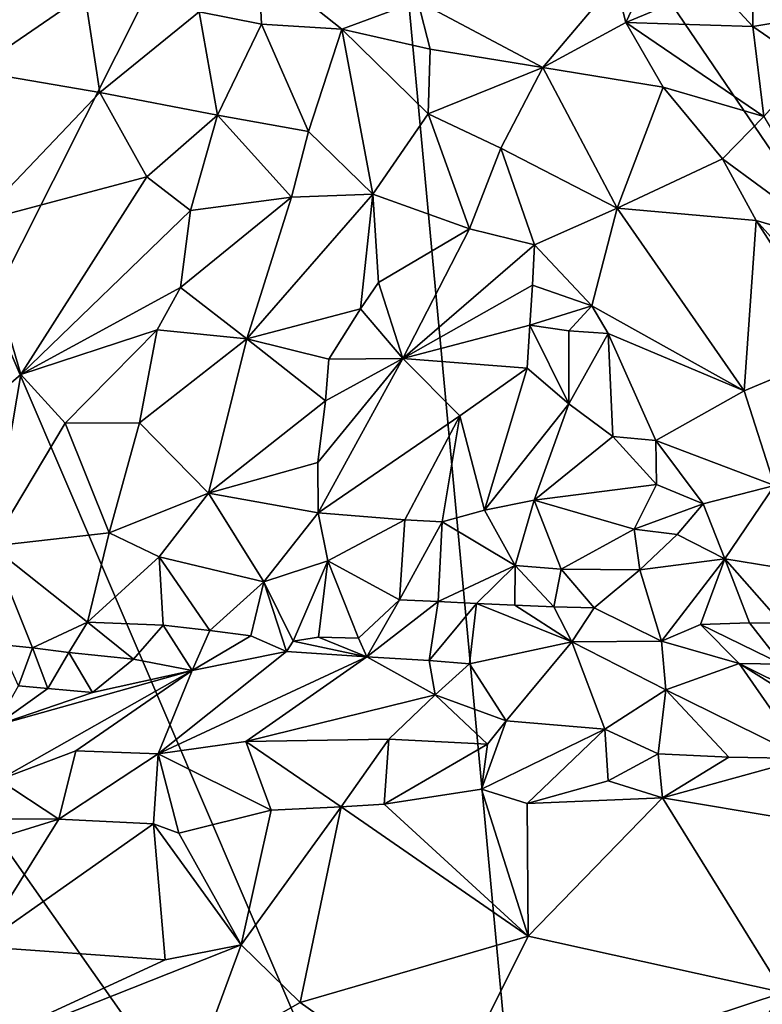
# Model space of a CAD drawing. Units: metres. Extents: x 23.2 to 27.3, y -7.1 to 9.1.
# Drawn here: x 26.4 to 26.8, y -6 to -5.5 of the extents above; entities that cross this region are included whole.
import ezdxf

# ---------------------------------------------------------------- set-up
doc = ezdxf.new("R2010")
doc.units = ezdxf.units.M

msp = doc.modelspace()

# ---------------------------------------------------------------- linework, layer by layer
at = {"layer": '1'}
for points in [[(26.56226, -5.30069, 9.33037), (26.94686, -5.86715, 9.3429), (26.91646, -5.25216, 9.33254)], [(26.30765, -5.32059, 9.32203), (26.3723, -5.67866, 9.33556), (26.56226, -5.30069, 9.33037)], [(26.3723, -5.67866, 9.33556), (26.65997, -6.35065, 9.34718), (26.56226, -5.30069, 9.33037)], [(26.56226, -5.30069, 9.33037), (26.65997, -6.35065, 9.34718), (26.94686, -5.86715, 9.3429)], [(26.68745, -5.51536, 9.84143), (26.70906, -5.50096, 9.8237), (26.69254, -5.53588, 9.86382)], [(26.70906, -5.50096, 9.8237), (26.73749, -5.51715, 9.81742), (26.69254, -5.53588, 9.86382)], [(26.47764, -5.53064, 9.89341), (26.5076, -5.50595, 9.87673), (26.50897, -5.53686, 9.90063)], [(26.50897, -5.53686, 9.90063), (26.5076, -5.50595, 9.87673), (26.5495, -5.53924, 9.89649)], [(26.5495, -5.53924, 9.89649), (26.5076, -5.50595, 9.87673), (26.58784, -5.52529, 9.89193)], [(26.73749, -5.51715, 9.81742), (26.7567, -5.51343, 9.81873), (26.75663, -5.53793, 9.81513)], [(26.75663, -5.53793, 9.81513), (26.7567, -5.51343, 9.81873), (26.77857, -5.53432, 9.80928)], [(26.36369, -5.5603, 9.85665), (26.3834, -5.51685, 9.82581), (26.42001, -5.52171, 9.86305)], [(26.58784, -5.52529, 9.89193), (26.68745, -5.51536, 9.84143), (26.65085, -5.5586, 9.89516)], [(26.68745, -5.51536, 9.84143), (26.69254, -5.53588, 9.86382), (26.65085, -5.5586, 9.89516)], [(26.69254, -5.53588, 9.86382), (26.73749, -5.51715, 9.81742), (26.75663, -5.53793, 9.81513)], [(26.36369, -5.5603, 9.85665), (26.42001, -5.52171, 9.86305), (26.42752, -5.57131, 9.89831)], [(26.42752, -5.57131, 9.89831), (26.42001, -5.52171, 9.86305), (26.47764, -5.53064, 9.89341)], [(26.5495, -5.53924, 9.89649), (26.58784, -5.52529, 9.89193), (26.59395, -5.5494, 9.90898)], [(26.59395, -5.5494, 9.90898), (26.58784, -5.52529, 9.89193), (26.65085, -5.5586, 9.89516)], [(26.42752, -5.57131, 9.89831), (26.47764, -5.53064, 9.89341), (26.48682, -5.58272, 9.9148)], [(26.48682, -5.58272, 9.9148), (26.47764, -5.53064, 9.89341), (26.50897, -5.53686, 9.90063)], [(26.48682, -5.58272, 9.9148), (26.50897, -5.53686, 9.90063), (26.53274, -5.59094, 9.90864)], [(26.53274, -5.59094, 9.90864), (26.50897, -5.53686, 9.90063), (26.5495, -5.53924, 9.89649)], [(26.65085, -5.5586, 9.89516), (26.69254, -5.53588, 9.86382), (26.71146, -5.56851, 9.88812)], [(26.69254, -5.53588, 9.86382), (26.75663, -5.53793, 9.81513), (26.76215, -5.58337, 9.8594)], [(26.69254, -5.53588, 9.86382), (26.76215, -5.58337, 9.8594), (26.71146, -5.56851, 9.88812)], [(26.75663, -5.53793, 9.81513), (26.77857, -5.53432, 9.80928), (26.7851, -5.55771, 9.80248)], [(26.75663, -5.53793, 9.81513), (26.7851, -5.55771, 9.80248), (26.76215, -5.58337, 9.8594)], [(26.5651, -5.62257, 9.93274), (26.53274, -5.59094, 9.90864), (26.5495, -5.53924, 9.89649)], [(26.5651, -5.62257, 9.93274), (26.5495, -5.53924, 9.89649), (26.59298, -5.58197, 9.92823)], [(26.5495, -5.53924, 9.89649), (26.59395, -5.5494, 9.90898), (26.59298, -5.58197, 9.92823)], [(26.59298, -5.58197, 9.92823), (26.59395, -5.5494, 9.90898), (26.65085, -5.5586, 9.89516)], [(26.6297, -5.59938, 9.92991), (26.59298, -5.58197, 9.92823), (26.65085, -5.5586, 9.89516)], [(26.68818, -5.62947, 9.90727), (26.6297, -5.59938, 9.92991), (26.65085, -5.5586, 9.89516)], [(26.68818, -5.62947, 9.90727), (26.65085, -5.5586, 9.89516), (26.71146, -5.56851, 9.88812)], [(26.36526, -5.63668, 9.88619), (26.36369, -5.5603, 9.85665), (26.42752, -5.57131, 9.89831)], [(26.68818, -5.62947, 9.90727), (26.71146, -5.56851, 9.88812), (26.74135, -5.60462, 9.89814)], [(26.71146, -5.56851, 9.88812), (26.76215, -5.58337, 9.8594), (26.74135, -5.60462, 9.89814)], [(26.36526, -5.63668, 9.88619), (26.42752, -5.57131, 9.89831), (26.45133, -5.61376, 9.91887)], [(26.45133, -5.61376, 9.91887), (26.42752, -5.57131, 9.89831), (26.48682, -5.58272, 9.9148)], [(26.47325, -5.63074, 9.924), (26.45133, -5.61376, 9.91887), (26.48682, -5.58272, 9.9148)], [(26.5242, -5.62399, 9.91011), (26.47325, -5.63074, 9.924), (26.48682, -5.58272, 9.9148)], [(26.5242, -5.62399, 9.91011), (26.48682, -5.58272, 9.9148), (26.53274, -5.59094, 9.90864)], [(26.61378, -5.64001, 9.94682), (26.5651, -5.62257, 9.93274), (26.59298, -5.58197, 9.92823)], [(26.61378, -5.64001, 9.94682), (26.59298, -5.58197, 9.92823), (26.6297, -5.59938, 9.92991)], [(26.76215, -5.58337, 9.8594), (26.80021, -5.64801, 9.86899), (26.74135, -5.60462, 9.89814)], [(26.5651, -5.62257, 9.93274), (26.5242, -5.62399, 9.91011), (26.53274, -5.59094, 9.90864)], [(26.64665, -5.64809, 9.94144), (26.61378, -5.64001, 9.94682), (26.6297, -5.59938, 9.92991)], [(26.68818, -5.62947, 9.90727), (26.64665, -5.64809, 9.94144), (26.6297, -5.59938, 9.92991)], [(26.75821, -5.63585, 9.89674), (26.68818, -5.62947, 9.90727), (26.74135, -5.60462, 9.89814)], [(26.80021, -5.64801, 9.86899), (26.75821, -5.63585, 9.89674), (26.74135, -5.60462, 9.89814)], [(26.38777, -5.71343, 9.91432), (26.36526, -5.63668, 9.88619), (26.45133, -5.61376, 9.91887)], [(26.47325, -5.63074, 9.924), (26.38777, -5.71343, 9.91432), (26.45133, -5.61376, 9.91887)], [(26.55891, -5.68022, 9.94193), (26.50172, -5.69535, 9.91081), (26.5651, -5.62257, 9.93274)], [(26.5651, -5.62257, 9.93274), (26.50172, -5.69535, 9.91081), (26.5242, -5.62399, 9.91011)], [(26.55891, -5.68022, 9.94193), (26.5651, -5.62257, 9.93274), (26.56802, -5.66701, 9.94425)], [(26.56802, -5.66701, 9.94425), (26.5651, -5.62257, 9.93274), (26.61378, -5.64001, 9.94682)], [(26.50172, -5.69535, 9.91081), (26.46827, -5.66955, 9.92648), (26.5242, -5.62399, 9.91011)], [(26.46827, -5.66955, 9.92648), (26.47325, -5.63074, 9.924), (26.5242, -5.62399, 9.91011)], [(26.46827, -5.66955, 9.92648), (26.38777, -5.71343, 9.91432), (26.47325, -5.63074, 9.924)], [(26.67541, -5.67877, 9.92426), (26.64665, -5.64809, 9.94144), (26.68818, -5.62947, 9.90727)], [(26.67541, -5.67877, 9.92426), (26.68818, -5.62947, 9.90727), (26.75224, -5.72155, 9.90205)], [(26.75224, -5.72155, 9.90205), (26.68818, -5.62947, 9.90727), (26.75821, -5.63585, 9.89674)], [(26.33132, -5.76202, 9.8646), (26.36526, -5.63668, 9.88619), (26.38777, -5.71343, 9.91432)], [(26.75224, -5.72155, 9.90205), (26.75821, -5.63585, 9.89674), (26.80049, -5.70141, 9.89097)], [(26.80049, -5.70141, 9.89097), (26.75821, -5.63585, 9.89674), (26.80666, -5.68968, 9.88215)], [(26.80666, -5.68968, 9.88215), (26.75821, -5.63585, 9.89674), (26.80021, -5.64801, 9.86899)], [(26.58021, -5.70539, 9.93563), (26.56802, -5.66701, 9.94425), (26.61378, -5.64001, 9.94682)], [(26.58021, -5.70539, 9.93563), (26.61378, -5.64001, 9.94682), (26.64665, -5.64809, 9.94144)], [(26.64557, -5.6683, 9.9414), (26.58021, -5.70539, 9.93563), (26.64665, -5.64809, 9.94144)], [(26.64557, -5.6683, 9.9414), (26.64665, -5.64809, 9.94144), (26.67541, -5.67877, 9.92426)], [(26.58021, -5.70539, 9.93563), (26.55891, -5.68022, 9.94193), (26.56802, -5.66701, 9.94425)], [(26.45649, -5.69089, 9.92875), (26.38777, -5.71343, 9.91432), (26.46827, -5.66955, 9.92648)], [(26.45649, -5.69089, 9.92875), (26.46827, -5.66955, 9.92648), (26.50172, -5.69535, 9.91081)], [(26.64427, -5.68861, 9.93609), (26.58021, -5.70539, 9.93563), (26.64557, -5.6683, 9.9414)], [(26.64427, -5.68861, 9.93609), (26.64557, -5.6683, 9.9414), (26.67541, -5.67877, 9.92426)], [(26.3723, -5.67866, 9.33556), (26.31829, -5.86415, 9.33795), (26.65997, -6.35065, 9.34718)], [(26.5429, -5.70559, 9.93585), (26.50172, -5.69535, 9.91081), (26.55891, -5.68022, 9.94193)], [(26.5429, -5.70559, 9.93585), (26.55891, -5.68022, 9.94193), (26.58021, -5.70539, 9.93563)], [(26.64427, -5.68861, 9.93609), (26.67541, -5.67877, 9.92426), (26.66382, -5.69132, 9.92003)], [(26.66382, -5.69132, 9.92003), (26.67541, -5.67877, 9.92426), (26.68368, -5.6928, 9.92628)], [(26.68368, -5.6928, 9.92628), (26.67541, -5.67877, 9.92426), (26.75224, -5.72155, 9.90205)], [(26.41003, -5.73789, 9.92096), (26.38777, -5.71343, 9.91432), (26.45649, -5.69089, 9.92875)], [(26.41003, -5.73789, 9.92096), (26.45649, -5.69089, 9.92875), (26.44758, -5.73775, 9.92714)], [(26.44758, -5.73775, 9.92714), (26.45649, -5.69089, 9.92875), (26.50172, -5.69535, 9.91081)], [(26.64294, -5.71027, 9.93162), (26.58021, -5.70539, 9.93563), (26.64427, -5.68861, 9.93609)], [(26.66388, -5.72818, 9.94024), (26.64294, -5.71027, 9.93162), (26.64427, -5.68861, 9.93609)], [(26.66388, -5.72818, 9.94024), (26.64427, -5.68861, 9.93609), (26.66382, -5.69132, 9.92003)], [(26.66388, -5.72818, 9.94024), (26.66382, -5.69132, 9.92003), (26.68368, -5.6928, 9.92628)], [(26.6861, -5.74463, 9.94864), (26.66388, -5.72818, 9.94024), (26.68368, -5.6928, 9.92628)], [(26.6861, -5.74463, 9.94864), (26.68368, -5.6928, 9.92628), (26.70775, -5.74665, 9.94586)], [(26.70775, -5.74665, 9.94586), (26.68368, -5.6928, 9.92628), (26.75224, -5.72155, 9.90205)], [(26.48228, -5.77329, 9.91704), (26.44758, -5.73775, 9.92714), (26.50172, -5.69535, 9.91081)], [(26.48228, -5.77329, 9.91704), (26.50172, -5.69535, 9.91081), (26.54129, -5.72666, 9.93939)], [(26.54129, -5.72666, 9.93939), (26.50172, -5.69535, 9.91081), (26.5429, -5.70559, 9.93585)], [(26.76759, -5.76933, 9.89808), (26.75224, -5.72155, 9.90205), (26.80049, -5.70141, 9.89097)], [(26.53757, -5.78305, 9.95245), (26.53737, -5.75772, 9.94711), (26.58021, -5.70539, 9.93563)], [(26.53737, -5.75772, 9.94711), (26.54129, -5.72666, 9.93939), (26.58021, -5.70539, 9.93563)], [(26.53757, -5.78305, 9.95245), (26.58021, -5.70539, 9.93563), (26.60894, -5.73425, 9.92722)], [(26.54129, -5.72666, 9.93939), (26.5429, -5.70559, 9.93585), (26.58021, -5.70539, 9.93563)], [(26.60894, -5.73425, 9.92722), (26.58021, -5.70539, 9.93563), (26.64294, -5.71027, 9.93162)], [(26.62146, -5.78175, 9.92912), (26.60894, -5.73425, 9.92722), (26.64294, -5.71027, 9.93162)], [(26.66388, -5.72818, 9.94024), (26.62146, -5.78175, 9.92912), (26.64294, -5.71027, 9.93162)], [(26.33132, -5.76202, 9.8646), (26.38777, -5.71343, 9.91432), (26.37299, -5.79988, 9.89644)], [(26.37299, -5.79988, 9.89644), (26.38777, -5.71343, 9.91432), (26.41003, -5.73789, 9.92096)], [(26.70775, -5.74665, 9.94586), (26.75224, -5.72155, 9.90205), (26.76759, -5.76933, 9.89808)], [(26.53737, -5.75772, 9.94711), (26.48228, -5.77329, 9.91704), (26.54129, -5.72666, 9.93939)], [(26.6465, -5.77677, 9.92632), (26.62146, -5.78175, 9.92912), (26.66388, -5.72818, 9.94024)], [(26.6465, -5.77677, 9.92632), (26.66388, -5.72818, 9.94024), (26.6861, -5.74463, 9.94864)], [(26.58121, -5.78659, 9.95092), (26.53757, -5.78305, 9.95245), (26.60894, -5.73425, 9.92722)], [(26.58121, -5.78659, 9.95092), (26.60894, -5.73425, 9.92722), (26.60015, -5.78763, 9.94189)], [(26.60015, -5.78763, 9.94189), (26.60894, -5.73425, 9.92722), (26.62146, -5.78175, 9.92912)], [(26.37299, -5.79988, 9.89644), (26.41003, -5.73789, 9.92096), (26.43219, -5.79318, 9.91956)], [(26.43219, -5.79318, 9.91956), (26.41003, -5.73789, 9.92096), (26.44758, -5.73775, 9.92714)], [(26.43219, -5.79318, 9.91956), (26.44758, -5.73775, 9.92714), (26.48228, -5.77329, 9.91704)], [(26.6465, -5.77677, 9.92632), (26.6861, -5.74463, 9.94864), (26.7081, -5.76884, 9.93923)], [(26.7081, -5.76884, 9.93923), (26.6861, -5.74463, 9.94864), (26.70775, -5.74665, 9.94586)], [(26.7081, -5.76884, 9.93923), (26.70775, -5.74665, 9.94586), (26.73161, -5.77856, 9.91973)], [(26.73161, -5.77856, 9.91973), (26.70775, -5.74665, 9.94586), (26.76759, -5.76933, 9.89808)], [(26.53757, -5.78305, 9.95245), (26.48228, -5.77329, 9.91704), (26.53737, -5.75772, 9.94711)], [(26.6969, -5.79142, 9.92258), (26.6465, -5.77677, 9.92632), (26.7081, -5.76884, 9.93923)], [(26.6969, -5.79142, 9.92258), (26.7081, -5.76884, 9.93923), (26.73161, -5.77856, 9.91973)], [(26.74254, -5.8064, 9.91126), (26.73161, -5.77856, 9.91973), (26.76759, -5.76933, 9.89808)], [(26.74254, -5.8064, 9.91126), (26.76759, -5.76933, 9.89808), (26.7836, -5.81306, 9.88619)], [(26.45752, -5.80532, 9.91663), (26.43219, -5.79318, 9.91956), (26.48228, -5.77329, 9.91704)], [(26.45752, -5.80532, 9.91663), (26.48228, -5.77329, 9.91704), (26.51023, -5.81784, 9.93223)], [(26.51023, -5.81784, 9.93223), (26.48228, -5.77329, 9.91704), (26.53757, -5.78305, 9.95245)], [(26.63677, -5.80975, 9.9116), (26.62146, -5.78175, 9.92912), (26.6465, -5.77677, 9.92632)], [(26.63677, -5.80975, 9.9116), (26.6465, -5.77677, 9.92632), (26.65997, -5.81153, 9.90723)], [(26.65997, -5.81153, 9.90723), (26.6465, -5.77677, 9.92632), (26.6969, -5.79142, 9.92258)], [(26.63677, -5.80975, 9.9116), (26.60015, -5.78763, 9.94189), (26.62146, -5.78175, 9.92912)], [(26.71851, -5.794, 9.90882), (26.6969, -5.79142, 9.92258), (26.73161, -5.77856, 9.91973)], [(26.74254, -5.8064, 9.91126), (26.71851, -5.794, 9.90882), (26.73161, -5.77856, 9.91973)], [(26.51023, -5.81784, 9.93223), (26.53757, -5.78305, 9.95245), (26.54249, -5.8073, 9.94464)], [(26.54249, -5.8073, 9.94464), (26.53757, -5.78305, 9.95245), (26.58121, -5.78659, 9.95092)], [(26.57855, -5.827, 9.93362), (26.54249, -5.8073, 9.94464), (26.58121, -5.78659, 9.95092)], [(26.57855, -5.827, 9.93362), (26.58121, -5.78659, 9.95092), (26.60015, -5.78763, 9.94189)], [(26.59809, -5.82784, 9.9287), (26.57855, -5.827, 9.93362), (26.60015, -5.78763, 9.94189)], [(26.59809, -5.82784, 9.9287), (26.60015, -5.78763, 9.94189), (26.63677, -5.80975, 9.9116)], [(26.65997, -5.81153, 9.90723), (26.6969, -5.79142, 9.92258), (26.69964, -5.81184, 9.91071)], [(26.69964, -5.81184, 9.91071), (26.6969, -5.79142, 9.92258), (26.71851, -5.794, 9.90882)], [(26.42139, -5.83822, 9.90291), (26.37299, -5.79988, 9.89644), (26.43219, -5.79318, 9.91956)], [(26.42139, -5.83822, 9.90291), (26.43219, -5.79318, 9.91956), (26.45752, -5.80532, 9.91663)], [(26.74254, -5.8064, 9.91126), (26.69964, -5.81184, 9.91071), (26.71851, -5.794, 9.90882)], [(26.37699, -5.84952, 9.87232), (26.37299, -5.79988, 9.89644), (26.39368, -5.85125, 9.88474)], [(26.39368, -5.85125, 9.88474), (26.37299, -5.79988, 9.89644), (26.42139, -5.83822, 9.90291)], [(26.42139, -5.83822, 9.90291), (26.45752, -5.80532, 9.91663), (26.45951, -5.83969, 9.91086)], [(26.45951, -5.83969, 9.91086), (26.45752, -5.80532, 9.91663), (26.48305, -5.84238, 9.91831)], [(26.48305, -5.84238, 9.91831), (26.45752, -5.80532, 9.91663), (26.51023, -5.81784, 9.93223)], [(26.71051, -5.84778, 9.92673), (26.69964, -5.81184, 9.91071), (26.74254, -5.8064, 9.91126)], [(26.71051, -5.84778, 9.92673), (26.74254, -5.8064, 9.91126), (26.73021, -5.83941, 9.9204)], [(26.73021, -5.83941, 9.9204), (26.74254, -5.8064, 9.91126), (26.75487, -5.83853, 9.91522)], [(26.75487, -5.83853, 9.91522), (26.74254, -5.8064, 9.91126), (26.77103, -5.83869, 9.90378)], [(26.77103, -5.83869, 9.90378), (26.74254, -5.8064, 9.91126), (26.7836, -5.81306, 9.88619)], [(26.52506, -5.84781, 9.93645), (26.51023, -5.81784, 9.93223), (26.54249, -5.8073, 9.94464)], [(26.52506, -5.84781, 9.93645), (26.54249, -5.8073, 9.94464), (26.53777, -5.84572, 9.93555)], [(26.53777, -5.84572, 9.93555), (26.54249, -5.8073, 9.94464), (26.55797, -5.8463, 9.936)], [(26.55797, -5.8463, 9.936), (26.54249, -5.8073, 9.94464), (26.57855, -5.827, 9.93362)], [(26.61742, -5.82877, 9.9219), (26.59809, -5.82784, 9.9287), (26.63677, -5.80975, 9.9116)], [(26.61742, -5.82877, 9.9219), (26.63677, -5.80975, 9.9116), (26.63664, -5.82975, 9.91423)], [(26.63664, -5.82975, 9.91423), (26.63677, -5.80975, 9.9116), (26.65629, -5.83055, 9.91015)], [(26.65629, -5.83055, 9.91015), (26.63677, -5.80975, 9.9116), (26.65997, -5.81153, 9.90723)], [(26.65629, -5.83055, 9.91015), (26.65997, -5.81153, 9.90723), (26.67668, -5.831, 9.91282)], [(26.67668, -5.831, 9.91282), (26.65997, -5.81153, 9.90723), (26.69964, -5.81184, 9.91071)], [(26.67668, -5.831, 9.91282), (26.69964, -5.81184, 9.91071), (26.71051, -5.84778, 9.92673)], [(26.48305, -5.84238, 9.91831), (26.51023, -5.81784, 9.93223), (26.50372, -5.84505, 9.92759)], [(26.51023, -5.81784, 9.93223), (26.52165, -5.85303, 9.93821), (26.50372, -5.84505, 9.92759)], [(26.52165, -5.85303, 9.93821), (26.51023, -5.81784, 9.93223), (26.52506, -5.84781, 9.93645)], [(26.56207, -5.85564, 9.95204), (26.55797, -5.8463, 9.936), (26.57855, -5.827, 9.93362)], [(26.56207, -5.85564, 9.95204), (26.57855, -5.827, 9.93362), (26.59809, -5.82784, 9.9287)], [(26.5936, -5.85749, 9.95926), (26.56207, -5.85564, 9.95204), (26.59809, -5.82784, 9.9287)], [(26.5936, -5.85749, 9.95926), (26.59809, -5.82784, 9.9287), (26.61742, -5.82877, 9.9219)], [(26.61391, -5.85923, 9.97017), (26.5936, -5.85749, 9.95926), (26.61742, -5.82877, 9.9219)], [(26.61391, -5.85923, 9.97017), (26.61742, -5.82877, 9.9219), (26.66543, -5.84813, 9.93984)], [(26.66543, -5.84813, 9.93984), (26.61742, -5.82877, 9.9219), (26.63664, -5.82975, 9.91423)], [(26.66543, -5.84813, 9.93984), (26.63664, -5.82975, 9.91423), (26.65629, -5.83055, 9.91015)], [(26.66543, -5.84813, 9.93984), (26.65629, -5.83055, 9.91015), (26.67668, -5.831, 9.91282)], [(26.66543, -5.84813, 9.93984), (26.67668, -5.831, 9.91282), (26.71051, -5.84778, 9.92673)], [(26.39368, -5.85125, 9.88474), (26.42139, -5.83822, 9.90291), (26.41201, -5.85354, 9.89573)], [(26.41201, -5.85354, 9.89573), (26.42139, -5.83822, 9.90291), (26.44453, -5.85697, 9.90961)], [(26.44453, -5.85697, 9.90961), (26.42139, -5.83822, 9.90291), (26.45951, -5.83969, 9.91086)], [(26.47407, -5.86262, 9.9324), (26.44453, -5.85697, 9.90961), (26.45951, -5.83969, 9.91086)], [(26.47407, -5.86262, 9.9324), (26.45951, -5.83969, 9.91086), (26.48305, -5.84238, 9.91831)], [(26.74972, -5.85903, 9.94618), (26.71051, -5.84778, 9.92673), (26.73021, -5.83941, 9.9204)], [(26.73021, -5.83941, 9.9204), (26.75487, -5.83853, 9.91522), (26.77122, -5.85948, 9.92968)], [(26.74972, -5.85903, 9.94618), (26.73021, -5.83941, 9.9204), (26.77122, -5.85948, 9.92968)], [(26.77122, -5.85948, 9.92968), (26.75487, -5.83853, 9.91522), (26.77103, -5.83869, 9.90378)], [(26.47407, -5.86262, 9.9324), (26.48305, -5.84238, 9.91831), (26.50372, -5.84505, 9.92759)], [(26.52165, -5.85303, 9.93821), (26.47407, -5.86262, 9.9324), (26.50372, -5.84505, 9.92759)], [(26.56207, -5.85564, 9.95204), (26.52506, -5.84781, 9.93645), (26.53777, -5.84572, 9.93555)], [(26.56207, -5.85564, 9.95204), (26.53777, -5.84572, 9.93555), (26.55797, -5.8463, 9.936)], [(26.3866, -5.87035, 9.88888), (26.37699, -5.84952, 9.87232), (26.39368, -5.85125, 9.88474)], [(26.4013, -5.87174, 9.90279), (26.3866, -5.87035, 9.88888), (26.39368, -5.85125, 9.88474)], [(26.4013, -5.87174, 9.90279), (26.39368, -5.85125, 9.88474), (26.41201, -5.85354, 9.89573)], [(26.56207, -5.85564, 9.95204), (26.52165, -5.85303, 9.93821), (26.52506, -5.84781, 9.93645)], [(26.63226, -5.8879, 10.03405), (26.61391, -5.85923, 9.97017), (26.66543, -5.84813, 9.93984)], [(26.68211, -5.89219, 10.03598), (26.63226, -5.8879, 10.03405), (26.66543, -5.84813, 9.93984)], [(26.71278, -5.87243, 10.00216), (26.66543, -5.84813, 9.93984), (26.71051, -5.84778, 9.92673)], [(26.71278, -5.87243, 10.00216), (26.68211, -5.89219, 10.03598), (26.66543, -5.84813, 9.93984)], [(26.74972, -5.85903, 9.94618), (26.71278, -5.87243, 10.00216), (26.71051, -5.84778, 9.92673)], [(26.42393, -5.87363, 9.92258), (26.4013, -5.87174, 9.90279), (26.41201, -5.85354, 9.89573)], [(26.42393, -5.87363, 9.92258), (26.41201, -5.85354, 9.89573), (26.44453, -5.85697, 9.90961)], [(26.4569, -5.90458, 10.0308), (26.47407, -5.86262, 9.9324), (26.52165, -5.85303, 9.93821)], [(26.4569, -5.90458, 10.0308), (26.52165, -5.85303, 9.93821), (26.56207, -5.85564, 9.95204)], [(26.50115, -5.89839, 10.03037), (26.4569, -5.90458, 10.0308), (26.56207, -5.85564, 9.95204)], [(26.50115, -5.89839, 10.03037), (26.56207, -5.85564, 9.95204), (26.59652, -5.87493, 10.01276)], [(26.59652, -5.87493, 10.01276), (26.56207, -5.85564, 9.95204), (26.5936, -5.85749, 9.95926)], [(26.47407, -5.86262, 9.9324), (26.42393, -5.87363, 9.92258), (26.44453, -5.85697, 9.90961)], [(26.59652, -5.87493, 10.01276), (26.5936, -5.85749, 9.95926), (26.61391, -5.85923, 9.97017)], [(26.59652, -5.87493, 10.01276), (26.61391, -5.85923, 9.97017), (26.63226, -5.8879, 10.03405)], [(26.783, -5.90691, 10.04561), (26.71278, -5.87243, 10.00216), (26.74972, -5.85903, 9.94618)], [(26.783, -5.90691, 10.04561), (26.74972, -5.85903, 9.94618), (26.8274, -5.90776, 10.03199)], [(26.74972, -5.85903, 9.94618), (26.77122, -5.85948, 9.92968), (26.86498, -5.91641, 10.02647)], [(26.8274, -5.90776, 10.03199), (26.74972, -5.85903, 9.94618), (26.86498, -5.91641, 10.02647)], [(26.31829, -5.86415, 9.33795), (26.27393, -6.61981, 9.35155), (26.65997, -6.35065, 9.34718)], [(26.3766, -5.91773, 10.02588), (26.37513, -5.89033, 9.94499), (26.47407, -5.86262, 9.9324)], [(26.47407, -5.86262, 9.9324), (26.37513, -5.89033, 9.94499), (26.42393, -5.87363, 9.92258)], [(26.41554, -5.90309, 10.01632), (26.3766, -5.91773, 10.02588), (26.47407, -5.86262, 9.9324)], [(26.41554, -5.90309, 10.01632), (26.47407, -5.86262, 9.9324), (26.4569, -5.90458, 10.0308)], [(26.37513, -5.89033, 9.94499), (26.3866, -5.87035, 9.88888), (26.4013, -5.87174, 9.90279)], [(26.65997, -6.35065, 9.34718), (27.06647, -5.96094, 9.34635), (26.94686, -5.86715, 9.3429)], [(26.37513, -5.89033, 9.94499), (26.4013, -5.87174, 9.90279), (26.42393, -5.87363, 9.92258)], [(26.5732, -5.89723, 10.03602), (26.50115, -5.89839, 10.03037), (26.59652, -5.87493, 10.01276)], [(26.5732, -5.89723, 10.03602), (26.59652, -5.87493, 10.01276), (26.62285, -5.89979, 10.04106)], [(26.62285, -5.89979, 10.04106), (26.59652, -5.87493, 10.01276), (26.63226, -5.8879, 10.03405)], [(26.70899, -5.9046, 10.04161), (26.68211, -5.89219, 10.03598), (26.71278, -5.87243, 10.00216)], [(26.74447, -5.90634, 10.04099), (26.70899, -5.9046, 10.04161), (26.71278, -5.87243, 10.00216)], [(26.74447, -5.90634, 10.04099), (26.71278, -5.87243, 10.00216), (26.783, -5.90691, 10.04561)], [(26.61984, -5.92238, 10.04543), (26.62285, -5.89979, 10.04106), (26.63226, -5.8879, 10.03405)], [(26.61984, -5.92238, 10.04543), (26.63226, -5.8879, 10.03405), (26.68211, -5.89219, 10.03598)], [(26.64297, -5.92964, 10.04625), (26.61984, -5.92238, 10.04543), (26.68211, -5.89219, 10.03598)], [(26.64297, -5.92964, 10.04625), (26.68211, -5.89219, 10.03598), (26.68366, -5.91829, 10.04694)], [(26.68366, -5.91829, 10.04694), (26.68211, -5.89219, 10.03598), (26.70899, -5.9046, 10.04161)], [(26.51393, -5.93301, 10.04478), (26.4569, -5.90458, 10.0308), (26.50115, -5.89839, 10.03037)], [(26.54921, -5.93132, 10.04178), (26.50115, -5.89839, 10.03037), (26.5732, -5.89723, 10.03602)], [(26.51393, -5.93301, 10.04478), (26.50115, -5.89839, 10.03037), (26.54921, -5.93132, 10.04178)], [(26.54921, -5.93132, 10.04178), (26.5732, -5.89723, 10.03602), (26.57092, -5.92994, 10.0458)], [(26.57092, -5.92994, 10.0458), (26.5732, -5.89723, 10.03602), (26.62285, -5.89979, 10.04106)], [(26.61984, -5.92238, 10.04543), (26.57092, -5.92994, 10.0458), (26.62285, -5.89979, 10.04106)], [(26.40688, -5.9376, 10.03907), (26.3766, -5.91773, 10.02588), (26.41554, -5.90309, 10.01632)], [(26.40688, -5.9376, 10.03907), (26.41554, -5.90309, 10.01632), (26.4569, -5.90458, 10.0308)], [(26.45469, -5.93992, 10.04214), (26.40688, -5.9376, 10.03907), (26.4569, -5.90458, 10.0308)], [(26.45469, -5.93992, 10.04214), (26.4569, -5.90458, 10.0308), (26.46729, -5.94464, 10.04107)], [(26.46729, -5.94464, 10.04107), (26.4569, -5.90458, 10.0308), (26.51393, -5.93301, 10.04478)], [(26.71115, -5.92681, 10.04756), (26.68366, -5.91829, 10.04694), (26.70899, -5.9046, 10.04161)], [(26.71115, -5.92681, 10.04756), (26.70899, -5.9046, 10.04161), (26.74447, -5.90634, 10.04099)], [(26.71115, -5.92681, 10.04756), (26.74447, -5.90634, 10.04099), (26.783, -5.90691, 10.04561)], [(26.71115, -5.92681, 10.04756), (26.783, -5.90691, 10.04561), (26.77349, -5.93726, 10.05216)], [(26.35616, -5.93716, 10.03237), (26.3766, -5.91773, 10.02588), (26.40688, -5.9376, 10.03907)], [(26.71115, -5.92681, 10.04756), (26.64297, -5.92964, 10.04625), (26.68366, -5.91829, 10.04694)], [(26.64336, -5.99646, 10.02022), (26.57092, -5.92994, 10.0458), (26.61984, -5.92238, 10.04543)], [(26.64336, -5.99646, 10.02022), (26.61984, -5.92238, 10.04543), (26.64297, -5.92964, 10.04625)], [(26.64336, -5.99646, 10.02022), (26.54921, -5.93132, 10.04178), (26.57092, -5.92994, 10.0458)], [(26.64336, -5.99646, 10.02022), (26.64297, -5.92964, 10.04625), (26.71115, -5.92681, 10.04756)], [(26.64336, -5.99646, 10.02022), (26.71115, -5.92681, 10.04756), (26.77187, -6.02491, 10.02742)], [(26.77187, -6.02491, 10.02742), (26.71115, -5.92681, 10.04756), (26.77349, -5.93726, 10.05216)], [(26.49885, -6.00097, 10.01577), (26.46729, -5.94464, 10.04107), (26.51393, -5.93301, 10.04478)], [(26.49885, -6.00097, 10.01577), (26.51393, -5.93301, 10.04478), (26.54921, -5.93132, 10.04178)], [(26.49885, -6.00097, 10.01577), (26.54921, -5.93132, 10.04178), (26.52855, -6.02988, 10.01155)], [(26.52855, -6.02988, 10.01155), (26.54921, -5.93132, 10.04178), (26.64336, -5.99646, 10.02022)], [(26.33364, -5.96031, 10.02936), (26.35616, -5.93716, 10.03237), (26.40688, -5.9376, 10.03907)], [(26.36677, -6.00173, 10.01672), (26.33364, -5.96031, 10.02936), (26.40688, -5.9376, 10.03907)], [(26.36677, -6.00173, 10.01672), (26.40688, -5.9376, 10.03907), (26.45469, -5.93992, 10.04214)], [(26.36677, -6.00173, 10.01672), (26.45469, -5.93992, 10.04214), (26.46051, -6.00844, 10.01476)], [(26.46051, -6.00844, 10.01476), (26.45469, -5.93992, 10.04214), (26.49885, -6.00097, 10.01577)], [(26.49885, -6.00097, 10.01577), (26.45469, -5.93992, 10.04214), (26.46729, -5.94464, 10.04107)], [(27.06647, -5.96094, 9.34635), (26.65997, -6.35065, 9.34718), (27.07567, -6.00972, 9.34825)], [(26.60101, -6.08135, 10.01861), (26.52855, -6.02988, 10.01155), (26.64336, -5.99646, 10.02022)], [(26.60101, -6.08135, 10.01861), (26.64336, -5.99646, 10.02022), (26.77187, -6.02491, 10.02742)], [(26.34306, -6.06262, 10.01805), (26.46051, -6.00844, 10.01476), (26.49885, -6.00097, 10.01577)], [(26.34306, -6.06262, 10.01805), (26.49885, -6.00097, 10.01577), (26.4773, -6.05926, 10.01303)], [(26.34306, -6.06262, 10.01805), (26.36677, -6.00173, 10.01672), (26.46051, -6.00844, 10.01476)], [(26.4773, -6.05926, 10.01303), (26.49885, -6.00097, 10.01577), (26.52855, -6.02988, 10.01155)], [(26.65997, -6.35065, 9.34718), (27.0613, -6.07634, 9.34644), (27.07567, -6.00972, 9.34825)], [(26.72509, -6.09163, 10.02733), (26.60101, -6.08135, 10.01861), (26.77187, -6.02491, 10.02742)], [(26.72509, -6.09163, 10.02733), (26.77187, -6.02491, 10.02742), (26.79392, -6.09652, 10.0333)], [(26.60101, -6.08135, 10.01861), (26.4773, -6.05926, 10.01303), (26.52855, -6.02988, 10.01155)]]:
    msp.add_3dface(points, dxfattribs=at)

doc.saveas('drawing.dxf')
